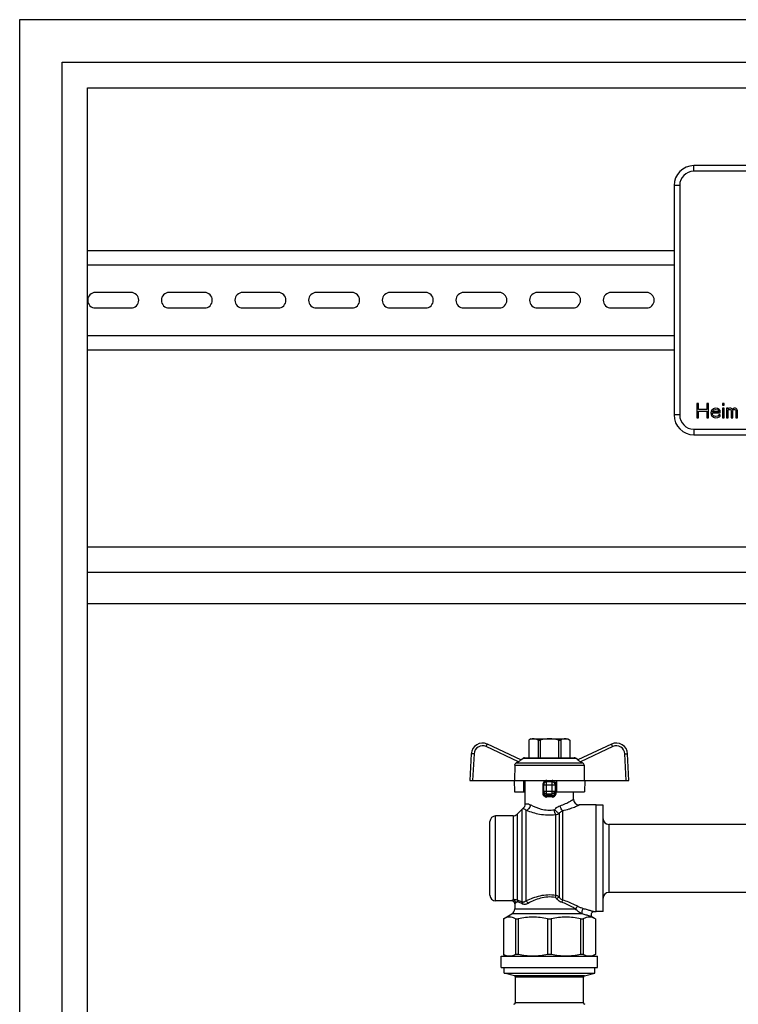
# Model space of a CAD drawing. Units: millimetres. Extents: x 0 to 841, y 0 to 594.
# Drawn here: x 524 to 600, y 325 to 429 of the extents above; entities that cross this region are included whole.
import ezdxf

# ---------------------------------------------------------------- set-up
doc = ezdxf.new("R2010")
doc.units = ezdxf.units.MM
doc.header["$LTSCALE"] = 46.255
doc.layers.get('0').update_dxf_attribs({"linetype": 'CONTINUOUS'})
doc.layers.add('A_STD', color=7, linetype='CONTINUOUS')

msp = doc.modelspace()

# ---------------------------------------------------------------- linework, layer by layer
at = {"color": 7, "linetype": 'Continuous'}
for p, q in [((524.25, 428.8), (524.25, 214.6)), ((719.85, 428.8), (524.25, 428.8)), ((528.75, 214.6), (528.75, 424.3)), ((528.75, 424.3), (715.35, 424.3)), ((531.45, 245.95), (531.45, 421.6)), ((531.45, 421.6), (712.65, 421.6)), ((684.45, 413.35), (595.65, 413.35)), ((593.55, 411.25), (593.55, 386.95)), ((531.45, 404.35), (593.55, 404.35)), ((531.45, 402.85), (593.55, 402.85)), ((531.45, 395.35), (593.55, 395.35)), ((531.45, 393.85), (593.55, 393.85)), ((595.95, 388.15), (595.95, 386.65)), ((596.14, 388.15), (595.95, 388.15)), ((596.14, 387.54), (596.14, 388.15)), ((597.02, 388.15), (597.02, 387.54)), ((597.2, 388.15), (597.02, 388.15)), ((597.2, 386.65), (597.2, 388.15)), ((598.7, 388.15), (598.7, 387.99)), ((598.86, 388.15), (598.7, 388.15)), ((598.7, 387.99), (598.86, 387.99)), ((598.86, 387.99), (598.86, 388.15)), ((597.02, 387.54), (596.14, 387.54)), ((596.14, 386.65), (596.14, 387.35)), ((596.14, 387.35), (597.02, 387.35)), ((597.02, 387.35), (597.02, 386.65)), ((597.48, 387.35), (597.45, 387.16)), ((597.45, 387.16), (597.48, 386.97)), ((597.55, 387.48), (597.48, 387.35)), ((597.48, 386.97), (597.55, 386.84)), ((597.61, 387.54), (597.55, 387.48)), ((597.55, 386.84), (597.61, 386.78)), ((597.7, 387.61), (597.61, 387.54)), ((597.61, 387.1), (597.61, 387.16)), ((597.61, 387.16), (598.45, 387.16)), ((597.64, 387), (597.61, 387.1)), ((597.61, 386.78), (597.7, 386.71)), ((597.64, 387.32), (597.67, 387.38)), ((597.64, 387.29), (597.64, 387.32)), ((598.3, 387.29), (597.64, 387.29)), ((597.67, 386.94), (597.64, 387)), ((597.67, 387.38), (597.77, 387.48)), ((597.77, 386.84), (597.67, 386.94)), ((597.8, 387.64), (597.7, 387.61)), ((597.77, 387.48), (597.83, 387.51)), ((597.83, 386.81), (597.77, 386.84)), ((597.98, 387.67), (597.8, 387.64)), ((597.83, 387.51), (597.95, 387.54)), ((597.95, 386.78), (597.83, 386.81)), ((597.95, 387.54), (598.14, 387.51)), ((598.17, 386.81), (597.95, 386.78)), ((598.17, 387.64), (597.98, 387.67)), ((598.14, 387.51), (598.23, 387.45)), ((598.33, 387.54), (598.17, 387.64)), ((598.27, 386.87), (598.17, 386.81)), ((598.23, 387.45), (598.3, 387.35)), ((598.3, 386.97), (598.27, 386.87)), ((598.3, 387.35), (598.3, 387.29)), ((598.45, 386.97), (598.3, 386.97)), ((598.42, 387.42), (598.33, 387.54)), ((598.33, 386.75), (598.42, 386.84)), ((598.45, 387.29), (598.42, 387.42)), ((598.42, 386.84), (598.45, 386.97)), ((598.45, 387.16), (598.45, 387.29)), ((598.7, 387.67), (598.7, 386.65)), ((598.86, 387.67), (598.7, 387.67)), ((598.86, 386.65), (598.86, 387.67)), ((599.11, 387.67), (599.11, 386.65)), ((599.27, 387.67), (599.11, 387.67)), ((599.27, 387.58), (599.27, 387.67)), ((599.33, 387.64), (599.27, 387.58)), ((599.27, 387.45), (599.33, 387.51)), ((599.27, 386.65), (599.27, 387.45)), ((599.42, 387.67), (599.33, 387.64)), ((599.33, 387.51), (599.42, 387.54)), ((599.55, 387.67), (599.42, 387.67)), ((599.42, 387.54), (599.48, 387.54)), ((599.48, 387.54), (599.55, 387.51)), ((599.64, 387.64), (599.55, 387.67)), ((599.55, 387.51), (599.58, 387.48)), ((599.58, 387.48), (599.61, 387.42)), ((599.61, 387.42), (599.61, 386.65)), ((599.73, 387.54), (599.64, 387.64)), ((599.83, 387.64), (599.73, 387.54)), ((599.77, 387.42), (599.8, 387.48)), ((599.77, 386.65), (599.77, 387.42)), ((599.8, 387.48), (599.83, 387.51)), ((599.92, 387.67), (599.83, 387.64)), ((599.83, 387.51), (599.89, 387.54)), ((599.89, 387.54), (599.98, 387.54)), ((600.05, 387.67), (599.92, 387.67)), ((599.98, 387.54), (600.05, 387.51)), ((600.14, 387.64), (600.05, 387.67)), ((600.05, 387.51), (600.08, 387.48)), ((600.08, 387.48), (600.11, 387.42)), ((600.11, 387.42), (600.11, 386.65)), ((600.2, 387.58), (600.14, 387.64)), ((600.27, 387.42), (600.2, 387.58)), ((600.27, 386.65), (600.27, 387.42)), ((595.95, 386.65), (596.14, 386.65)), ((597.02, 386.65), (597.2, 386.65)), ((597.7, 386.71), (597.8, 386.68)), ((597.8, 386.68), (597.98, 386.65)), ((597.98, 386.65), (598.2, 386.68)), ((598.2, 386.68), (598.33, 386.75)), ((598.7, 386.65), (598.86, 386.65)), ((599.11, 386.65), (599.27, 386.65)), ((599.61, 386.65), (599.77, 386.65)), ((600.11, 386.65), (600.27, 386.65)), ((595.65, 384.85), (684.45, 384.85)), ((531.45, 373), (712.65, 373)), ((531.45, 370.3), (712.65, 370.3)), ((531.45, 367), (712.65, 367)), ((578.4, 352.66), (578.18, 352.53)), ((578.18, 352.53), (578.18, 350.65)), ((578.18, 352.53), (578.18, 350.65)), ((578.18, 352.53), (578.18, 352.53)), ((578.4, 352.66), (582.3, 352.66)), ((579.15, 352.53), (579.15, 350.65)), ((579.15, 352.53), (579.39, 352.53)), ((579.39, 352.53), (579.39, 350.65)), ((581.32, 352.53), (581.32, 350.65)), ((581.32, 352.53), (581.56, 352.53)), ((581.56, 352.53), (581.56, 350.65)), ((582.3, 352.66), (582.53, 352.53)), ((582.52, 352.53), (582.52, 350.65)), ((582.52, 352.53), (582.53, 352.53)), ((582.53, 352.53), (582.53, 350.65)), ((577.34, 350.43), (573.78, 352.1)), ((586.93, 352.1), (583.36, 350.43)), ((572.07, 351.07), (571.92, 348.25)), ((577.31, 350.45), (577.58, 350.61)), ((577.73, 350.65), (582.97, 350.65)), ((583.4, 350.45), (583.12, 350.61)), ((588.78, 348.25), (588.64, 351.07)), ((576.69, 349.86), (576.67, 348.25)), ((577.07, 350.24), (576.84, 350.11)), ((583.86, 350.11), (583.64, 350.24)), ((584.02, 349.86), (584.04, 348.25)), ((571.92, 348.25), (588.78, 348.25)), ((576.62, 348.25), (576.64, 347.05)), ((577.64, 347.05), (577.65, 348.25)), ((577.8, 345.78), (577.8, 348.25)), ((581.1, 348.25), (581.12, 347.05)), ((584.09, 348.25), (584.06, 347.05)), ((579.75, 346.94), (579.75, 347.8)), ((580.65, 348.1), (580.05, 348.1)), ((580.95, 347.8), (580.95, 346.94)), ((576.64, 347.05), (577.8, 347.05)), ((581.12, 347.05), (584.06, 347.05)), ((582.9, 346.26), (582.9, 347.05)), ((577.48, 345.22), (576.93, 344.68)), ((585.3, 345.66), (583.5, 345.66)), ((585.3, 334.35), (585.3, 345.66)), ((586.05, 345.63), (585.3, 345.63)), ((586.05, 334.38), (586.05, 345.63)), ((576.5, 344.5), (574.65, 344.5)), ((574.05, 336.1), (574.05, 343.9)), ((605.31, 343.6), (586.65, 343.6)), ((605.31, 336.4), (586.65, 336.4)), ((576.38, 335.5), (574.65, 335.5)), ((576.68, 335.2), (576.68, 334.65)), ((575.48, 333.61), (576.38, 334.13)), ((575.48, 333.61), (575.48, 329.82)), ((575.48, 333.61), (575.48, 329.82)), ((575.48, 333.61), (575.48, 333.61)), ((576.77, 333.61), (576.77, 329.82)), ((576.77, 333.61), (577.05, 333.61)), ((577.05, 333.61), (577.05, 329.82)), ((580.16, 333.61), (580.16, 329.82)), ((580.16, 333.61), (580.55, 333.61)), ((580.55, 333.61), (580.55, 329.82)), ((583.66, 333.61), (583.66, 329.82)), ((583.66, 333.61), (583.94, 333.61)), ((583.94, 333.61), (583.94, 329.82)), ((585.23, 333.61), (584.92, 333.79)), ((585.3, 334.35), (585.07, 334.35)), ((585.22, 333.61), (585.22, 329.82)), ((585.22, 333.61), (585.23, 333.61)), ((585.23, 333.61), (585.23, 329.82)), ((586.05, 334.38), (585.3, 334.38)), ((575.25, 328.45), (575.25, 329.65)), ((575.25, 329.65), (585.45, 329.65)), ((575.48, 329.82), (575.78, 329.65)), ((575.48, 329.82), (575.48, 329.82)), ((577.05, 329.82), (576.77, 329.82)), ((580.55, 329.82), (580.16, 329.82)), ((583.94, 329.82), (583.66, 329.82)), ((585.23, 329.82), (584.93, 329.65)), ((585.22, 329.82), (585.23, 329.82)), ((585.45, 328.45), (585.45, 329.65)), ((575.25, 328.45), (585.45, 328.45)), ((575.55, 327.85), (575.55, 328.45)), ((585.15, 327.85), (585.15, 328.45)), ((576.64, 327.56), (575.55, 327.85)), ((575.55, 327.85), (585.15, 327.85)), ((576.75, 324.7), (576.75, 327.41)), ((583.95, 324.7), (583.95, 327.41)), ((584.06, 327.56), (585.15, 327.85))]:
    msp.add_line(p, q, dxfattribs=at)
at = {"color": 9, "linetype": 'Continuous'}
for p, q in [((595.65, 412.75), (595.65, 413.35)), ((684.45, 412.75), (595.65, 412.75)), ((594.15, 411.25), (593.55, 411.25)), ((594.15, 411.25), (594.15, 386.95)), ((594.15, 386.95), (593.55, 386.95)), ((595.65, 385.45), (595.65, 384.85)), ((595.65, 385.45), (684.45, 385.45)), ((577.07, 350.24), (573.65, 351.83)), ((587.06, 351.83), (583.64, 350.24)), ((572.37, 351.06), (572.22, 348.25)), ((577.58, 350.61), (583.12, 350.61)), ((588.48, 348.25), (588.34, 351.06)), ((576.69, 349.86), (584.02, 349.86)), ((576.84, 350.11), (583.86, 350.11)), ((579.64, 347.8), (579.64, 346.94)), ((579.64, 347.8), (581.06, 347.8)), ((580.05, 346.64), (580.05, 348.1)), ((580.65, 346.64), (580.65, 348.1)), ((581.06, 346.94), (581.06, 347.8)), ((579.64, 346.94), (579.75, 346.94)), ((579.75, 347.13), (580.95, 347.13)), ((580.05, 346.84), (580.65, 346.84)), ((581.06, 346.94), (580.95, 346.94)), ((577.48, 335.36), (577.48, 345.22)), ((577.9, 335.49), (577.9, 345.1)), ((574.65, 335.5), (574.65, 344.5)), ((576.5, 344.5), (576.5, 335.6)), ((576.93, 344.68), (576.93, 335.58)), ((581.02, 336.08), (581.02, 344.64)), ((581.39, 344.74), (581.39, 335.92)), ((581.76, 335.58), (581.76, 345.05)), ((586.65, 343.6), (586.65, 336.4)), ((576.5, 335.6), (576.38, 335.5)), ((576.38, 335.5), (576.38, 335.5)), ((576.8, 335.3), (576.68, 335.2)), ((576.75, 335.26), (576.68, 335.2)), ((576.68, 335.2), (576.68, 335.2)), ((576.68, 334.65), (583.13, 334.65)), ((583.84, 334.13), (576.38, 334.13)), ((584.06, 327.56), (576.64, 327.56)), ((583.95, 327.41), (576.75, 327.41)), ((583.95, 324.7), (576.75, 324.7))]:
    msp.add_line(p, q, dxfattribs=at)
at = {"color": 7, "linetype": 'Continuous'}
for centre, radius, start, end in [((595.65, 411.25), 2.1, 90, 180), ((595.65, 386.95), 2.1, 180, 270), ((573.27, 351.01), 1.2, 65, 177), ((587.44, 351.01), 1.2, 3, 115), ((577.73, 350.35), 0.3, 90, 120), ((582.97, 350.35), 0.3, 60, 90), ((580.05, 347.8), 0.3, 90, 180), ((580.65, 347.8), 0.3, 0, 90), ((583.5, 346.26), 0.6, 180, 270), ((577.9, 344.8), 0.6, 125.5989, 135), ((577.2, 345.78), 0.6, 305.5989, 360), ((574.65, 343.9), 0.6, 90, 180), ((576.5, 345.1), 0.6, 270, 315), ((586.65, 344.2), 0.6, 180, 270), ((574.65, 336.1), 0.6, 180, 270), ((586.65, 335.8), 0.6, 90, 180), ((576.38, 335.2), 0.3, 0, 90), ((576.08, 334.65), 0.6, 300, 360), ((585.07, 334.05), 0.3, 90, 240), ((576.6, 327.41), 0.15, 0, 75), ((584.1, 327.41), 0.15, 105, 180), ((576.6, 324.7), 0.15, 270, 360), ((584.1, 324.7), 0.15, 180, 270)]:
    msp.add_arc(centre, radius, start, end, dxfattribs=at)
at = {"color": 9, "linetype": 'Continuous'}
for centre, radius, start, end in [((595.65, 411.25), 1.5, 90, 180), ((595.65, 386.95), 1.5, 180, 270), ((573.27, 351.02), 0.9, 65.0015, 176.9985), ((587.44, 351.02), 0.9, 3.0015, 114.9985), ((580.35, 336.63), 10.02, 88.2845, 91.7155), ((580.35, 337.57), 8.94, 88.1837, 91.8163)]:
    msp.add_arc(centre, radius, start, end, dxfattribs=at)
at = {"color": 7, "linetype": 'Continuous'}
for points, knots in [([(578.66, 352.66), (578.62, 352.66), (578.46, 352.65), (578.3, 352.59), (578.18, 352.53)], [0, 0, 0, 0, 0.243204, 1, 1, 1, 1]), ([(579.15, 352.53), (579.11, 352.55), (578.96, 352.62), (578.79, 352.66), (578.66, 352.66)], [0, 0, 0, 0, 0.260531, 1, 1, 1, 1]), ([(582.04, 352.66), (582, 352.66), (581.83, 352.65), (581.67, 352.59), (581.56, 352.53)], [0, 0, 0, 0, 0.243204, 1, 1, 1, 1]), ([(582.52, 352.53), (582.48, 352.55), (582.33, 352.62), (582.17, 352.66), (582.04, 352.66)], [0, 0, 0, 0, 0.260531, 1, 1, 1, 1]), ([(577.34, 350.43), (577.35, 350.43), (577.34, 350.43), (577.34, 350.42), (577.33, 350.41), (577.3, 350.39), (577.25, 350.35), (577.17, 350.3), (577.1, 350.26), (577.07, 350.24)], [0, 0, 0, 0, 0.021929, 0.046454, 0.081419, 0.180498, 0.311894, 0.636958, 1, 1, 1, 1]), ([(583.64, 350.24), (583.6, 350.26), (583.53, 350.3), (583.46, 350.35), (583.4, 350.39), (583.38, 350.41), (583.37, 350.42), (583.36, 350.43), (583.36, 350.43), (583.36, 350.43)], [0, 0, 0, 0, 0.363044, 0.688109, 0.819505, 0.918583, 0.953547, 0.978072, 1, 1, 1, 1]), ([(576.69, 349.86), (576.69, 349.91), (576.72, 350.01), (576.8, 350.09), (576.84, 350.11)], [0, 0, 0, 0, 0.499786, 1, 1, 1, 1]), ([(583.86, 350.11), (583.91, 350.09), (583.99, 350.01), (584.02, 349.91), (584.02, 349.86)], [0, 0, 0, 0, 0.500214, 1, 1, 1, 1]), ([(576.77, 333.61), (576.67, 333.66), (576.46, 333.75), (576.13, 333.8), (575.79, 333.75), (575.58, 333.66), (575.48, 333.61)], [0, 0, 0, 0, 0.256848, 0.5, 0.743152, 1, 1, 1, 1]), ([(585.22, 333.61), (585.12, 333.66), (584.91, 333.75), (584.58, 333.8), (584.25, 333.75), (584.04, 333.66), (583.94, 333.61)], [0, 0, 0, 0, 0.256848, 0.5, 0.743152, 1, 1, 1, 1]), ([(576.13, 329.65), (576.02, 329.65), (575.79, 329.68), (575.58, 329.77), (575.48, 329.82)], [0, 0, 0, 0, 0.486308, 1, 1, 1, 1]), ([(576.77, 329.82), (576.67, 329.77), (576.46, 329.68), (576.24, 329.65), (576.13, 329.65)], [0, 0, 0, 0, 0.513692, 1, 1, 1, 1]), ([(584.58, 329.65), (584.47, 329.65), (584.25, 329.68), (584.04, 329.77), (583.94, 329.82)], [0, 0, 0, 0, 0.486308, 1, 1, 1, 1]), ([(585.22, 329.82), (585.12, 329.77), (584.91, 329.68), (584.69, 329.65), (584.58, 329.65)], [0, 0, 0, 0, 0.513692, 1, 1, 1, 1])]:
    msp.add_open_spline(points, degree=3, knots=knots, dxfattribs=at)
for points in [[(580.35, 352.66), (580.03, 352.66), (579.7, 352.61), (579.39, 352.53)], [(581.32, 352.53), (581, 352.61), (580.68, 352.66), (580.35, 352.66)], [(580.16, 333.61), (579.65, 333.72), (578.6, 333.84), (577.56, 333.72), (577.05, 333.61)], [(583.66, 333.61), (583.15, 333.72), (582.1, 333.84), (581.06, 333.72), (580.55, 333.61)], [(578.6, 329.65), (578.08, 329.65), (577.56, 329.71), (577.05, 329.82)], [(580.16, 329.82), (579.65, 329.71), (579.12, 329.65), (578.6, 329.65)], [(582.1, 329.65), (581.58, 329.65), (581.06, 329.71), (580.55, 329.82)], [(583.66, 329.82), (583.15, 329.71), (582.63, 329.65), (582.1, 329.65)]]:
    msp.add_open_spline(points, degree=3, dxfattribs=at)
at = {"color": 9, "linetype": 'Continuous'}
for points, knots in [([(573.65, 351.83), (573.67, 351.87), (573.69, 351.92), (573.72, 351.98), (573.74, 352.02), (573.75, 352.05), (573.76, 352.07), (573.77, 352.09), (573.77, 352.09), (573.78, 352.1), (573.78, 352.1), (573.78, 352.1)], [0, 0, 0, 0, 0.383856, 0.55668, 0.707987, 0.83201, 0.924093, 0.957038, 0.980789, 0.995141, 1, 1, 1, 1]), ([(587.06, 351.83), (587.04, 351.87), (587.02, 351.92), (586.99, 351.98), (586.97, 352.02), (586.95, 352.05), (586.94, 352.07), (586.94, 352.09), (586.93, 352.09), (586.93, 352.1), (586.93, 352.1), (586.93, 352.1)], [0, 0, 0, 0, 0.383856, 0.55668, 0.707987, 0.83201, 0.924093, 0.957038, 0.980789, 0.995141, 1, 1, 1, 1]), ([(572.37, 351.06), (572.33, 351.07), (572.28, 351.07), (572.21, 351.07), (572.16, 351.07), (572.13, 351.07), (572.1, 351.08), (572.08, 351.07), (572.07, 351.08), (572.07, 351.07)], [0, 0, 0, 0, 0.382592, 0.555361, 0.706838, 0.831144, 0.923531, 0.980494, 1, 1, 1, 1]), ([(588.34, 351.06), (588.37, 351.07), (588.43, 351.07), (588.5, 351.07), (588.54, 351.07), (588.58, 351.07), (588.61, 351.08), (588.62, 351.07), (588.64, 351.08), (588.64, 351.07)], [0, 0, 0, 0, 0.382592, 0.555361, 0.706838, 0.831144, 0.923531, 0.980494, 1, 1, 1, 1]), ([(580.07, 348.25), (580.01, 348.25), (579.9, 348.23), (579.76, 348.12), (579.67, 347.97), (579.64, 347.86), (579.64, 347.8)], [0, 0, 0, 0, 0.24943, 0.498062, 0.748048, 1, 1, 1, 1]), ([(580.07, 348.25), (580.07, 348.23), (580.07, 348.2), (580.07, 348.15), (580.06, 348.12), (580.06, 348.1), (580.05, 348.1)], [0, 0, 0, 0, 0.377151, 0.697573, 0.914088, 1, 1, 1, 1]), ([(580.64, 348.25), (580.64, 348.23), (580.64, 348.2), (580.64, 348.15), (580.65, 348.12), (580.65, 348.1), (580.65, 348.1)], [0, 0, 0, 0, 0.377151, 0.697574, 0.914089, 1, 1, 1, 1]), ([(581.06, 347.8), (581.06, 347.86), (581.04, 347.97), (580.95, 348.12), (580.81, 348.23), (580.69, 348.25), (580.64, 348.25)], [0, 0, 0, 0, 0.251946, 0.501931, 0.750567, 1, 1, 1, 1]), ([(579.64, 346.94), (579.64, 346.88), (579.66, 346.77), (579.75, 346.62), (579.9, 346.52), (580.01, 346.5), (580.07, 346.5)], [0, 0, 0, 0, 0.252137, 0.502095, 0.750547, 1, 1, 1, 1]), ([(579.75, 347.13), (579.75, 347.06), (579.82, 346.9), (579.98, 346.84), (580.05, 346.84)], [0, 0, 0, 0, 0.49387, 1, 1, 1, 1]), ([(579.75, 346.94), (579.75, 346.86), (579.81, 346.7), (579.98, 346.64), (580.05, 346.64)], [0, 0, 0, 0, 0.504007, 1, 1, 1, 1]), ([(580.07, 346.5), (580.07, 346.53), (580.06, 346.58), (580.06, 346.63), (580.05, 346.64)], [0, 0, 0, 0, 0.626749, 1, 1, 1, 1]), ([(580.64, 346.5), (580.69, 346.5), (580.81, 346.52), (580.95, 346.62), (581.04, 346.77), (581.06, 346.88), (581.06, 346.94)], [0, 0, 0, 0, 0.249458, 0.497911, 0.747869, 1, 1, 1, 1]), ([(580.64, 346.5), (580.64, 346.53), (580.64, 346.58), (580.65, 346.63), (580.65, 346.64)], [0, 0, 0, 0, 0.62675, 1, 1, 1, 1]), ([(580.95, 347.13), (580.95, 347.06), (580.89, 346.9), (580.73, 346.84), (580.65, 346.84)], [0, 0, 0, 0, 0.49387, 1, 1, 1, 1]), ([(580.65, 346.64), (580.73, 346.64), (580.89, 346.7), (580.95, 346.86), (580.95, 346.94)], [0, 0, 0, 0, 0.495995, 1, 1, 1, 1]), ([(581.49, 345.58), (581.68, 345.64), (581.96, 345.75), (582.29, 345.91), (582.5, 346.02), (582.64, 346.1), (582.74, 346.16), (582.8, 346.19), (582.84, 346.22), (582.87, 346.24), (582.89, 346.25), (582.9, 346.25), (582.9, 346.26)], [0, 0, 0, 0, 0.391215, 0.561006, 0.709059, 0.831274, 0.8813, 0.923187, 0.9564, 0.980497, 0.995097, 1, 1, 1, 1]), ([(577.55, 345.29), (577.56, 345.29), (577.59, 345.28), (577.65, 345.25), (577.77, 345.2), (577.85, 345.14), (577.9, 345.1)], [0, 0, 0, 0, 0.052989, 0.220307, 0.525201, 1, 1, 1, 1]), ([(577.8, 345.78), (577.81, 345.78), (577.82, 345.78), (577.85, 345.78), (577.89, 345.79), (577.99, 345.79), (578.16, 345.76), (578.29, 345.71), (578.37, 345.67)], [0, 0, 0, 0, 0.01621, 0.064295, 0.143403, 0.252841, 0.563014, 1, 1, 1, 1]), ([(577.9, 345.1), (578.02, 345.13), (578.24, 345.29), (578.35, 345.53), (578.37, 345.67)], [0, 0, 0, 0, 0.474619, 1, 1, 1, 1]), ([(577.9, 345.1), (578.36, 344.92), (579.1, 344.7), (580.16, 344.58), (580.73, 344.6), (581.02, 344.64)], [0, 0, 0, 0, 0.460738, 0.728499, 1, 1, 1, 1]), ([(578.37, 345.67), (578.72, 345.48), (579.31, 345.23), (580.18, 345.09), (580.65, 345.11), (580.89, 345.15)], [0, 0, 0, 0, 0.45573, 0.725293, 1, 1, 1, 1]), ([(580.89, 345.15), (580.93, 345.2), (581.09, 345.39), (581.31, 345.53), (581.49, 345.58)], [0, 0, 0, 0, 0.258923, 1, 1, 1, 1]), ([(581.39, 344.74), (581.35, 344.76), (581.28, 344.81), (581.11, 344.94), (580.98, 345.06), (580.89, 345.15)], [0, 0, 0, 0, 0.170963, 0.411373, 1, 1, 1, 1]), ([(581.02, 344.64), (580.98, 344.7), (580.93, 344.88), (580.9, 345.05), (580.89, 345.15)], [0, 0, 0, 0, 0.432091, 1, 1, 1, 1]), ([(581.76, 345.05), (581.69, 345.1), (581.57, 345.28), (581.51, 345.47), (581.49, 345.58)], [0, 0, 0, 0, 0.443176, 1, 1, 1, 1]), ([(581.76, 345.05), (581.99, 345.1), (582.32, 345.19), (582.73, 345.34), (582.99, 345.43), (583.2, 345.52), (583.34, 345.58), (583.42, 345.62), (583.46, 345.64), (583.49, 345.65), (583.5, 345.65), (583.5, 345.66)], [0, 0, 0, 0, 0.386654, 0.556265, 0.705058, 0.828527, 0.921781, 0.955569, 0.980115, 0.994999, 1, 1, 1, 1]), ([(581.02, 344.64), (581.05, 344.64), (581.18, 344.64), (581.31, 344.69), (581.39, 344.74)], [0, 0, 0, 0, 0.255651, 1, 1, 1, 1]), ([(581.39, 344.74), (581.41, 344.78), (581.52, 344.9), (581.65, 345), (581.76, 345.05)], [0, 0, 0, 0, 0.265305, 1, 1, 1, 1]), ([(581.02, 336.08), (580.74, 336.12), (580.18, 336.15), (579.35, 336.04), (578.59, 335.8), (578.12, 335.6), (577.9, 335.49)], [0, 0, 0, 0, 0.261725, 0.521343, 0.769811, 1, 1, 1, 1]), ([(580.97, 335.86), (580.71, 335.91), (580.18, 335.94), (579.41, 335.81), (578.72, 335.56), (578.29, 335.35), (578.09, 335.24)], [0, 0, 0, 0, 0.262584, 0.522705, 0.770731, 1, 1, 1, 1]), ([(581.02, 336.08), (581.01, 336.06), (580.99, 335.99), (580.98, 335.92), (580.97, 335.86)], [0, 0, 0, 0, 0.214063, 1, 1, 1, 1]), ([(581.14, 335.74), (581.11, 335.78), (581.05, 335.84), (580.98, 335.86), (580.97, 335.86)], [0, 0, 0, 0, 0.748869, 1, 1, 1, 1]), ([(581.39, 335.92), (581.31, 335.98), (581.19, 336.05), (581.05, 336.08), (581.02, 336.08)], [0, 0, 0, 0, 0.748287, 1, 1, 1, 1]), ([(581.39, 335.92), (581.35, 335.9), (581.26, 335.84), (581.18, 335.78), (581.14, 335.74)], [0, 0, 0, 0, 0.434354, 1, 1, 1, 1]), ([(581.65, 335.35), (581.6, 335.37), (581.4, 335.45), (581.23, 335.61), (581.14, 335.74)], [0, 0, 0, 0, 0.245817, 1, 1, 1, 1]), ([(581.76, 335.58), (581.72, 335.6), (581.57, 335.68), (581.46, 335.81), (581.39, 335.92)], [0, 0, 0, 0, 0.24424, 1, 1, 1, 1]), ([(576.93, 335.58), (576.86, 335.62), (576.71, 335.66), (576.57, 335.62), (576.5, 335.6)], [0, 0, 0, 0, 0.530928, 1, 1, 1, 1]), ([(576.5, 335.6), (576.58, 335.59), (576.73, 335.53), (576.79, 335.38), (576.8, 335.3)], [0, 0, 0, 0, 0.498279, 1, 1, 1, 1]), ([(576.99, 335.38), (576.97, 335.39), (576.9, 335.39), (576.83, 335.34), (576.8, 335.3)], [0, 0, 0, 0, 0.267887, 1, 1, 1, 1]), ([(577.48, 335.36), (577.43, 335.39), (577.25, 335.47), (577.06, 335.54), (576.93, 335.58)], [0, 0, 0, 0, 0.291204, 1, 1, 1, 1]), ([(576.93, 335.58), (576.96, 335.54), (576.99, 335.47), (576.99, 335.4), (576.99, 335.38)], [0, 0, 0, 0, 0.742596, 1, 1, 1, 1]), ([(577.5, 335.17), (577.45, 335.2), (577.29, 335.28), (577.12, 335.35), (576.99, 335.38)], [0, 0, 0, 0, 0.293756, 1, 1, 1, 1]), ([(577.9, 335.49), (577.84, 335.44), (577.7, 335.36), (577.54, 335.34), (577.48, 335.36)], [0, 0, 0, 0, 0.5452, 1, 1, 1, 1]), ([(577.48, 335.36), (577.48, 335.35), (577.51, 335.29), (577.51, 335.22), (577.5, 335.17)], [0, 0, 0, 0, 0.233209, 1, 1, 1, 1]), ([(578.09, 335.24), (577.99, 335.18), (577.8, 335.11), (577.58, 335.13), (577.5, 335.17)], [0, 0, 0, 0, 0.532467, 1, 1, 1, 1]), ([(577.9, 335.49), (577.94, 335.46), (578.02, 335.38), (578.07, 335.29), (578.09, 335.24)], [0, 0, 0, 0, 0.473979, 1, 1, 1, 1]), ([(581.76, 335.58), (581.73, 335.55), (581.69, 335.48), (581.66, 335.39), (581.65, 335.35)], [0, 0, 0, 0, 0.459537, 1, 1, 1, 1]), ([(583.13, 334.65), (583.02, 334.71), (582.55, 334.98), (582.05, 335.22), (581.65, 335.35)], [0, 0, 0, 0, 0.223464, 1, 1, 1, 1]), ([(583.35, 334.92), (583.24, 334.98), (582.73, 335.24), (582.19, 335.46), (581.76, 335.58)], [0, 0, 0, 0, 0.223812, 1, 1, 1, 1]), ([(583.35, 334.92), (583.33, 334.91), (583.22, 334.85), (583.15, 334.74), (583.13, 334.65)], [0, 0, 0, 0, 0.233173, 1, 1, 1, 1]), ([(583.84, 334.13), (583.69, 334.18), (583.44, 334.34), (583.22, 334.54), (583.13, 334.65)], [0, 0, 0, 0, 0.517801, 1, 1, 1, 1]), ([(583.97, 334.67), (583.86, 334.7), (583.65, 334.77), (583.45, 334.87), (583.35, 334.92)], [0, 0, 0, 0, 0.51067, 1, 1, 1, 1]), ([(583.97, 334.67), (583.92, 334.65), (583.84, 334.57), (583.78, 334.42), (583.76, 334.26), (583.8, 334.16), (583.84, 334.13)], [0, 0, 0, 0, 0.230383, 0.510222, 0.783546, 1, 1, 1, 1]), ([(585.07, 334.35), (585.06, 334.35), (585.03, 334.36), (584.97, 334.38), (584.86, 334.41), (584.73, 334.45), (584.57, 334.5), (584.31, 334.58), (584.11, 334.63), (583.97, 334.67)], [0, 0, 0, 0, 0.020783, 0.081388, 0.177287, 0.302727, 0.452085, 0.620517, 1, 1, 1, 1]), ([(584.92, 333.79), (584.91, 333.79), (584.88, 333.8), (584.82, 333.82), (584.72, 333.85), (584.53, 333.92), (584.23, 334.01), (583.98, 334.09), (583.84, 334.13)], [0, 0, 0, 0, 0.020376, 0.079957, 0.174674, 0.299236, 0.617248, 1, 1, 1, 1])]:
    msp.add_open_spline(points, degree=3, knots=knots, dxfattribs=at)
at = {"layer": 'A_STD', "color": 7, "linetype": 'Continuous'}
for p, q in [((536.03, 399.93), (532.28, 399.93)), ((543.83, 399.93), (540.08, 399.93)), ((551.63, 399.93), (547.88, 399.93)), ((559.43, 399.93), (555.68, 399.93)), ((567.23, 399.93), (563.48, 399.93)), ((575.03, 399.93), (571.28, 399.93)), ((582.83, 399.93), (579.08, 399.93)), ((590.63, 399.93), (586.88, 399.93)), ((532.28, 398.28), (536.03, 398.28)), ((540.08, 398.28), (543.83, 398.28)), ((547.88, 398.28), (551.63, 398.28)), ((555.68, 398.28), (559.43, 398.28)), ((563.48, 398.28), (567.23, 398.28)), ((571.28, 398.28), (575.03, 398.28)), ((579.08, 398.28), (582.83, 398.28)), ((586.88, 398.28), (590.63, 398.28))]:
    msp.add_line(p, q, dxfattribs=at)
for centre, start, end in [((532.28, 399.1), 90, 270), ((536.03, 399.1), 270, 90), ((540.08, 399.1), 90, 270), ((543.83, 399.1), 270, 90), ((547.88, 399.1), 90, 270), ((551.63, 399.1), 270, 90), ((555.68, 399.1), 90, 270), ((559.43, 399.1), 270, 90), ((563.48, 399.1), 90, 270), ((567.23, 399.1), 270, 90), ((571.28, 399.1), 90, 270), ((575.03, 399.1), 270, 90), ((579.08, 399.1), 90, 270), ((582.83, 399.1), 270, 90), ((586.88, 399.1), 90, 270), ((590.63, 399.1), 270, 90)]:
    msp.add_arc(centre, 0.825, start, end, dxfattribs=at)

doc.saveas('drawing.dxf')
